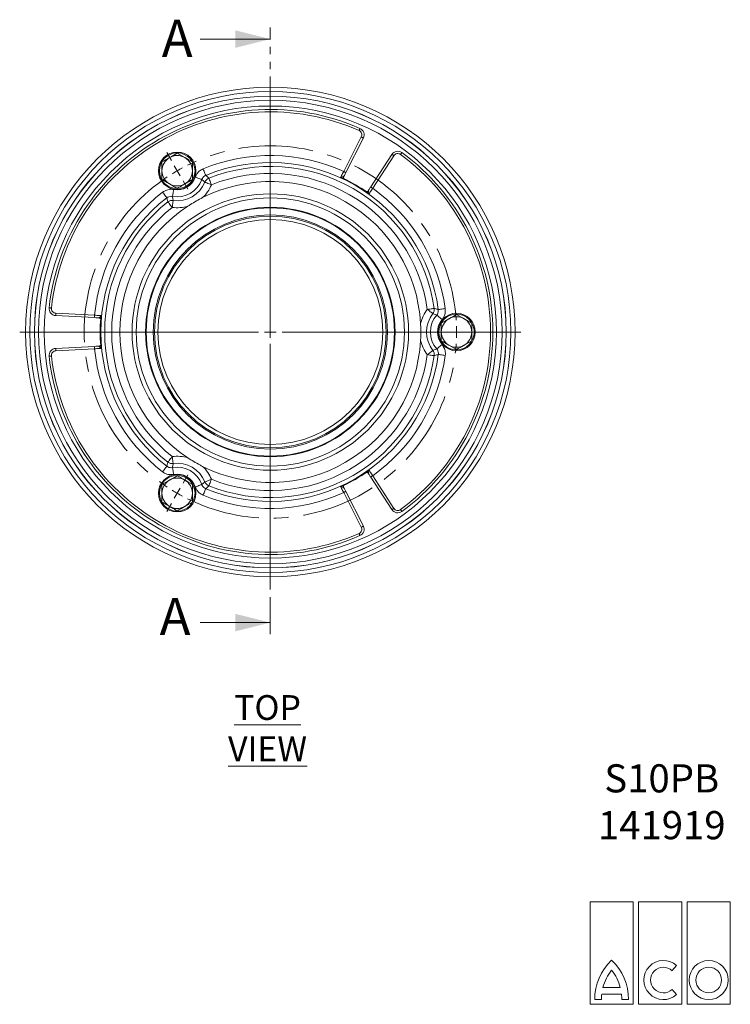
# Model space of a CAD drawing. Units: millimetres. Extents: x 156 to 770, y 155 to 577.
# Drawn here: x 156 to 460, y 155 to 575 of the extents above; entities that cross this region are included whole.
import ezdxf

# ---------------------------------------------------------------- set-up
doc = ezdxf.new("R2010")
doc.units = ezdxf.units.MM
doc.header["$LTSCALE"] = 2.5
doc.linetypes.add('CENTERX2', pattern=[20.32, 12.7, -2.54, 2.54, -2.54])
doc.linetypes.add('PHANTOM', pattern=[12.7, 6.35, -1.27, 1.27, -1.27, 1.27, -1.27])
doc.styles.add('SLDTEXTSTYLE0', font='TXT', dxfattribs={"width": 0.605})
doc.styles.add('SLDTEXTSTYLE1', font='TXT', dxfattribs={"width": 0.75})

# ---------------------------------------------------------------- blocks, each defined once
blk = doc.blocks.new('SW_CENTERMARKSYMBOL_0')
at = {"color": 0, "linetype": 'Continuous', "lineweight": 0}
for p, q in [((0, 5), (0, 107)), ((-5, 0), (-107, 0)), ((0, 0), (-2.5, 0)), ((0, 0), (0, 2.5)), ((0, 0), (0, -2.5)), ((0, 0), (2.5, 0)), ((5, 0), (107, 0)), ((0, -5), (0, -107))]:
    blk.add_line(p, q, dxfattribs=at)
blk = doc.blocks.new('SW_CENTERMARKSYMBOL_1')
at = {"color": 0, "linetype": 'Continuous', "lineweight": 0}
for p, q in [((-2.5, 4.33), (-4.5, 7.79)), ((0, 0), (-1.25, 2.17)), ((0, 0), (1.25, -2.17)), ((2.5, -4.33), (4.5, -7.79)), ((39.75, -63.85), (39.75, -26.6)), ((39.75, -68.85), (39.75, -66.35)), ((34.75, -68.85), (-2.5, -68.85)), ((39.75, -68.85), (37.25, -68.85)), ((39.75, -68.85), (39.75, -71.35)), ((39.75, -68.85), (42.25, -68.85)), ((44.75, -68.85), (82, -68.85)), ((114.25, -68.85), (110.25, -68.85)), ((119.25, -68.85), (116.75, -68.85)), ((119.25, -68.85), (121.75, -68.85)), ((124.25, -68.85), (128.25, -68.85)), ((39.75, -73.85), (39.75, -111.1)), ((2.5, -133.37), (4.5, -129.9)), ((0, -137.7), (-1.25, -139.86)), ((0, -137.7), (1.25, -135.53)), ((-2.5, -142.03), (-4.5, -145.49))]:
    blk.add_line(p, q, dxfattribs=at)
at = {"color": 0, "linetype": 'CENTERX2', "lineweight": 0}
for start, end in [(3.6035, 116.3965), (123.6035, 236.3965), (243.6035, 356.3965)]:
    blk.add_arc((39.75, -68.85), 79.5, start, end, dxfattribs=at)
at = {"color": 0, "linetype": 'Continuous', "lineweight": 0}
for start, end in [(118.1982, 120), (120, 121.8018), (0, 1.8018), (358.1982, 0), (238.1982, 240), (240, 241.8018)]:
    blk.add_arc((39.75, -68.85), 79.5, start, end, dxfattribs=at)
blk = doc.blocks.new('Block8')
at = {"color": 7, "linetype": 'Continuous', "lineweight": 0}
for p, q in [((18.42, 43.75), (0, 43.75)), ((0, 43.75), (0, 0)), ((18.42, 0), (18.42, 43.75)), ((39.14, 43.75), (20.72, 43.75)), ((20.72, 43.75), (20.72, 0)), ((39.14, 0), (39.14, 43.75)), ((59.87, 43.75), (41.45, 43.75)), ((41.45, 43.75), (41.45, 0)), ((59.87, 0), (59.87, 43.75)), ((35.05, 14.36), (36.9, 16.57)), ((5, 4.32), (13.42, 4.32)), ((5.51, 7.2), (12.91, 7.2)), ((36.9, 4.16), (35.05, 6.36)), ((0, 0), (18.42, 0)), ((2.02, 2.01), (4.9, 2.01)), ((13.53, 2.01), (16.4, 2.01)), ((20.72, 0), (39.14, 0)), ((41.45, 0), (59.87, 0))]:
    blk.add_line(p, q, dxfattribs=at)
for radius in [8.35, 5.47]:
    blk.add_circle((50.66, 10.36), radius, dxfattribs=at)
for centre, radius, start, end in [((24.56, 2.3), 22.55, 132.9102, 180.7315), ((-6.14, 2.3), 22.55, 359.2685, 47.0898), ((31.32, 10.36), 8.35, 48.0239, 311.9761), ((24.56, 2.3), 19.67, 141.3053, 165.5946), ((-6.14, 2.3), 19.67, 14.4054, 38.6947), ((31.32, 10.36), 5.47, 46.983, 313.017), ((24.56, 2.3), 19.67, 174.1204, 180.8385), ((-6.14, 2.3), 19.67, 359.1615, 5.8796)]:
    blk.add_arc(centre, radius, start, end, dxfattribs=at)

msp = doc.modelspace()

# ---------------------------------------------------------------- linework, layer by layer
at = {"color": 7, "linetype": 'PHANTOM', "lineweight": 0}
msp.add_line((263.48, 312.52), (263.48, 571.65), dxfattribs=at)
at = {"color": 7, "linetype": 'Continuous', "lineweight": 0}
for p, q in [((233.48, 566.65), (263.48, 566.65)), ((233.48, 317.52), (263.48, 317.52))]:
    msp.add_line(p, q, dxfattribs=at)
at = {"color": 7, "linetype": 'Continuous', "lineweight": 15}
for p, q in [((294.79, 510.11), (302.32, 524.88)), ((303.21, 524.42), (295.68, 509.65)), ((223.73, 517.93), (226.98, 516.06)), ((306.33, 503.51), (315.36, 517.41)), ((230.23, 514.18), (230.23, 510.43)), ((316.2, 516.86), (307.17, 502.96)), ((217.23, 506.67), (217.23, 510.43)), ((223.73, 502.92), (220.48, 504.8)), ((188.42, 447.72), (171.87, 448.59)), ((171.92, 449.59), (188.47, 448.72)), ((190.79, 447.6), (190.41, 447.62)), ((336.48, 445.33), (339.73, 447.21)), ((342.98, 449.08), (346.23, 447.21)), ((349.48, 437.82), (346.23, 435.95)), ((171.87, 434.56), (188.42, 435.43)), ((188.47, 434.43), (171.92, 433.56)), ((342.98, 434.07), (339.73, 435.95)), ((315.36, 365.75), (306.33, 379.65)), ((307.17, 380.19), (316.2, 366.29)), ((217.23, 376.48), (220.48, 378.36)), ((230.23, 376.48), (230.23, 372.73)), ((217.23, 368.98), (217.23, 372.73)), ((302.32, 358.28), (294.79, 373.05)), ((295.68, 373.5), (303.21, 358.73)), ((230.23, 368.98), (226.98, 367.1))]:
    msp.add_line(p, q, dxfattribs=at)
at = {"color": 7, "linetype": 'Continuous', "lineweight": 15, "flags": 128}
for points in [[(301.34, 527.61), (301.42, 527.79), (301.49, 527.96), (301.56, 528.12), (301.62, 528.26), (301.67, 528.37), (301.71, 528.46), (301.74, 528.51), (301.74, 528.53)], [(302.32, 524.88), (302.49, 524.79), (302.66, 524.7), (302.81, 524.62), (302.95, 524.55), (303.06, 524.5), (303.14, 524.46), (303.19, 524.43), (303.21, 524.42)], [(316.2, 516.86), (316.03, 516.97), (315.87, 517.07), (315.73, 517.16), (315.6, 517.25), (315.5, 517.32), (315.42, 517.37), (315.37, 517.4), (315.36, 517.41)], [(319.06, 517.39), (319.17, 517.54), (319.28, 517.69), (319.38, 517.83), (319.47, 517.96), (319.55, 518.06), (319.6, 518.13), (319.64, 518.18), (319.65, 518.19)], [(235.92, 508.47), (235.89, 508.55), (235.82, 508.73), (235.71, 508.99), (235.56, 509.33), (235.39, 509.75), (235.2, 510.22), (234.99, 510.72), (234.78, 511.24)], [(294.79, 510.11), (294.97, 510.02), (295.13, 509.93), (295.29, 509.86), (295.42, 509.79), (295.53, 509.73), (295.62, 509.69), (295.67, 509.66), (295.68, 509.65)], [(231.41, 507.7), (231.95, 507.52), (232.46, 507.33), (232.94, 507.16), (233.36, 507.01), (233.71, 506.89), (233.98, 506.79), (234.16, 506.73), (234.24, 506.7)], [(235.57, 505.59), (235.64, 505.55), (235.82, 505.48), (236.08, 505.37), (236.43, 505.23), (236.84, 505.06), (237.31, 504.87), (237.81, 504.67), (238.34, 504.45)], [(237.23, 507.23), (237.26, 507.16), (237.33, 506.98), (237.43, 506.72), (237.57, 506.37), (237.74, 505.95), (237.93, 505.48), (238.13, 504.98), (238.34, 504.45)], [(217.49, 501.26), (217.84, 500.82), (218.17, 500.38), (218.48, 499.98), (218.75, 499.63), (218.98, 499.33), (219.16, 499.11), (219.27, 498.96), (219.32, 498.89)], [(222.24, 502.41), (222.14, 501.85), (222.04, 501.32), (221.95, 500.82), (221.86, 500.38), (221.8, 500.01), (221.74, 499.73), (221.71, 499.55), (221.7, 499.46)], [(307.17, 502.96), (307.01, 503.07), (306.85, 503.17), (306.7, 503.26), (306.58, 503.35), (306.47, 503.41), (306.39, 503.47), (306.35, 503.5), (306.33, 503.51)], [(221.59, 494.78), (221.24, 495.23), (220.91, 495.66), (220.59, 496.06), (220.32, 496.41), (220.09, 496.7), (219.91, 496.93), (219.79, 497.07), (219.74, 497.14)], [(222, 497.75), (221.99, 497.67), (221.96, 497.48), (221.92, 497.2), (221.87, 496.83), (221.81, 496.39), (221.74, 495.89), (221.67, 495.35), (221.59, 494.78)], [(170.03, 451.8), (169.84, 451.83), (169.65, 451.85), (169.48, 451.87), (169.33, 451.88), (169.21, 451.9), (169.12, 451.91), (169.06, 451.91), (169.04, 451.91)], [(333.46, 451.67), (333.38, 451.66), (333.19, 451.63), (332.91, 451.59), (332.54, 451.54), (332.1, 451.48), (331.6, 451.4), (331.06, 451.32), (330.5, 451.24)], [(332.87, 449.41), (332.8, 449.46), (332.65, 449.58), (332.43, 449.75), (332.13, 449.98), (331.78, 450.25), (331.38, 450.56), (330.94, 450.9), (330.5, 451.24)], [(338.16, 451.56), (337.6, 451.48), (337.06, 451.41), (336.56, 451.34), (336.11, 451.28), (335.74, 451.23), (335.46, 451.2), (335.27, 451.17), (335.19, 451.16)], [(171.92, 449.59), (171.91, 449.4), (171.9, 449.21), (171.89, 449.04), (171.88, 448.88), (171.87, 448.76), (171.87, 448.67), (171.87, 448.61), (171.87, 448.59)], [(188.47, 448.72), (188.46, 448.53), (188.45, 448.34), (188.44, 448.17), (188.43, 448.02), (188.43, 447.89), (188.42, 447.8), (188.42, 447.74), (188.42, 447.72)], [(336.78, 446.87), (336.35, 447.24), (335.93, 447.59), (335.55, 447.92), (335.21, 448.21), (334.92, 448.46), (334.71, 448.64), (334.56, 448.76), (334.5, 448.82)], [(171.92, 433.56), (171.91, 433.76), (171.9, 433.95), (171.89, 434.12), (171.88, 434.27), (171.87, 434.39), (171.87, 434.49), (171.87, 434.54), (171.87, 434.56)], [(188.47, 434.43), (188.46, 434.63), (188.45, 434.81), (188.44, 434.99), (188.43, 435.14), (188.43, 435.26), (188.42, 435.35), (188.42, 435.41), (188.42, 435.43)], [(332.87, 433.74), (332.8, 433.69), (332.65, 433.58), (332.43, 433.4), (332.13, 433.17), (331.78, 432.9), (331.38, 432.59), (330.94, 432.26), (330.5, 431.91)], [(336.78, 436.28), (336.35, 435.91), (335.93, 435.56), (335.55, 435.23), (335.21, 434.94), (334.92, 434.7), (334.71, 434.51), (334.56, 434.39), (334.5, 434.34)], [(170.03, 431.35), (169.84, 431.33), (169.65, 431.31), (169.48, 431.29), (169.33, 431.27), (169.21, 431.26), (169.12, 431.25), (169.06, 431.24), (169.04, 431.24)], [(330.5, 431.91), (331.06, 431.83), (331.6, 431.75), (332.1, 431.68), (332.54, 431.61), (332.91, 431.56), (333.19, 431.52), (333.38, 431.49), (333.46, 431.48)], [(335.19, 431.99), (335.27, 431.98), (335.46, 431.96), (335.74, 431.92), (336.11, 431.87), (336.56, 431.81), (337.06, 431.74), (337.6, 431.67), (338.16, 431.6)], [(221.59, 388.37), (221.24, 387.92), (220.91, 387.5), (220.59, 387.1), (220.32, 386.75), (220.09, 386.45), (219.91, 386.23), (219.79, 386.08), (219.74, 386.02)], [(221.59, 388.37), (221.67, 387.81), (221.74, 387.27), (221.81, 386.77), (221.87, 386.32), (221.92, 385.95), (221.96, 385.67), (221.99, 385.48), (222, 385.4)], [(219.32, 384.26), (219.27, 384.2), (219.16, 384.05), (218.98, 383.82), (218.75, 383.53), (218.48, 383.17), (218.17, 382.77), (217.84, 382.34), (217.49, 381.89)], [(222.24, 380.74), (222.14, 381.3), (222.04, 381.84), (221.95, 382.33), (221.86, 382.77), (221.8, 383.14), (221.74, 383.42), (221.71, 383.61), (221.7, 383.69)], [(238.34, 378.7), (237.81, 378.49), (237.31, 378.28), (236.84, 378.09), (236.43, 377.92), (236.08, 377.78), (235.82, 377.67), (235.64, 377.6), (235.57, 377.57)], [(238.34, 378.7), (238.13, 378.18), (237.93, 377.67), (237.74, 377.2), (237.57, 376.78), (237.43, 376.44), (237.33, 376.17), (237.26, 376), (237.23, 375.92)], [(307.17, 380.19), (307.01, 380.09), (306.85, 379.98), (306.7, 379.89), (306.58, 379.81), (306.47, 379.74), (306.39, 379.69), (306.35, 379.66), (306.33, 379.65)], [(231.41, 375.45), (231.95, 375.64), (232.46, 375.82), (232.94, 375.99), (233.36, 376.14), (233.71, 376.26), (233.98, 376.36), (234.16, 376.42), (234.24, 376.45)], [(234.78, 371.91), (234.99, 372.43), (235.2, 372.94), (235.39, 373.4), (235.56, 373.82), (235.71, 374.16), (235.82, 374.43), (235.89, 374.6), (235.92, 374.68)], [(294.79, 373.05), (294.97, 373.13), (295.13, 373.22), (295.29, 373.3), (295.42, 373.37), (295.53, 373.42), (295.62, 373.47), (295.67, 373.49), (295.68, 373.5)], [(316.2, 366.29), (316.03, 366.19), (315.87, 366.08), (315.73, 365.99), (315.6, 365.91), (315.5, 365.84), (315.42, 365.79), (315.37, 365.76), (315.36, 365.75)], [(319.06, 365.77), (319.17, 365.61), (319.28, 365.46), (319.38, 365.32), (319.47, 365.2), (319.55, 365.1), (319.6, 365.02), (319.64, 364.98), (319.65, 364.96)], [(302.32, 358.28), (302.49, 358.37), (302.66, 358.45), (302.81, 358.53), (302.95, 358.6), (303.06, 358.66), (303.14, 358.7), (303.19, 358.72), (303.21, 358.73)], [(301.34, 355.54), (301.42, 355.36), (301.49, 355.19), (301.56, 355.03), (301.62, 354.89), (301.67, 354.78), (301.71, 354.69), (301.74, 354.64), (301.74, 354.62)]]:
    msp.add_lwpolyline(points, dxfattribs=at)
at = {"color": 7, "linetype": 'Continuous', "lineweight": 15}
for centre, radius in [((263.48, 441.58), 104.5), ((263.48, 441.58), 102.7), ((263.48, 441.58), 100.72), ((263.48, 441.58), 100.69), ((263.48, 441.58), 98.93), ((263.48, 441.58), 96.5), ((223.73, 510.43), 8), ((223.73, 510.43), 7.6), ((263.48, 441.58), 59), ((263.48, 441.58), 57.25), ((263.48, 441.58), 53.25), ((263.48, 441.58), 53), ((263.48, 441.58), 50), ((263.48, 441.58), 49.45), ((263.48, 441.58), 48), ((342.98, 441.58), 8), ((342.98, 441.58), 7.6), ((223.73, 372.73), 8), ((223.73, 372.73), 7.6)]:
    msp.add_circle(centre, radius, dxfattribs=at)
for centre, radius, start, end in [((263.48, 441.58), 95, 66.2467, 173.7533), ((263.48, 441.58), 94, 66.2467, 173.7533), ((300.53, 525.78), 2, 333, 66.2467), ((300.53, 525.78), 3, 333, 66.2467), ((317.87, 515.77), 3, 53.7533, 147), ((317.87, 515.77), 2, 53.7533, 147), ((263.48, 441.58), 94, 306.2467, 53.7533), ((263.48, 441.58), 95, 306.2467, 53.7533), ((223.73, 510.43), 6.5, 120, 180), ((223.73, 510.43), 6.5, 60, 120), ((223.73, 510.43), 6.5, 360, 60), ((263.48, 441.58), 75.35, 65.442, 112.3887), ((263.48, 441.58), 72.35, 7.6113, 112.3887), ((223.73, 510.43), 6.5, 180, 240), ((223.73, 510.43), 6.5, 300, 360), ((263.48, 441.58), 70.71, 8.208, 111.792), ((263.48, 441.58), 67.71, 8.208, 111.792), ((223.73, 510.43), 6.5, 240, 300), ((223.73, 510.43), 11.15, 259.5006, 340.4994), ((223.73, 510.43), 12.79, 262.237, 337.763), ((223.73, 510.43), 8.15, 259.5006, 340.4994), ((263.48, 441.58), 64.25, 3.2702, 116.7298), ((238.35, 504.45), 3, 111.8609, 157.6943), ((263.48, 441.58), 72.49, 54.4279, 65.5721), ((263.48, 441.58), 72.64, 55.479, 64.518), ((263.48, 441.58), 75.35, 127.6113, 174.558), ((223.73, 510.43), 15.79, 313.4251, 337.763), ((263.48, 441.58), 75.35, 7.6113, 54.558), ((263.48, 441.58), 72.35, 127.6113, 232.3887), ((263.48, 441.58), 70.71, 128.208, 231.792), ((221.6, 494.78), 3, 82.306, 128.1389), ((263.48, 441.58), 67.71, 128.208, 231.792), ((263.48, 441.58), 64.25, 123.2702, 236.7298), ((223.73, 510.43), 15.79, 262.237, 286.5749), ((172.02, 451.59), 3, 173.7533, 267), ((172.02, 451.59), 2, 173.7533, 267), ((342.98, 441.58), 15.79, 142.237, 166.5749), ((330.49, 451.25), 3, 322.3059, 8.139), ((263.48, 441.58), 72.64, 175.4779, 184.5141), ((263.48, 441.58), 72.49, 174.4279, 185.5721), ((342.98, 441.58), 12.79, 142.237, 217.763), ((342.98, 441.58), 11.15, 139.5006, 220.4994), ((342.98, 441.58), 8.15, 139.5006, 220.4994), ((342.98, 441.58), 6.5, 120, 180), ((342.98, 441.58), 6.5, 60, 120), ((342.98, 441.58), 6.5, 0, 60), ((342.98, 441.58), 6.5, 180, 240), ((342.98, 441.58), 6.5, 300, 0), ((263.48, 441.58), 64.25, 243.2702, 356.7298), ((342.98, 441.58), 15.79, 193.4251, 217.763), ((172.02, 431.57), 3, 93, 186.2467), ((172.02, 431.57), 2, 93, 186.2467), ((263.48, 441.58), 75.35, 185.442, 232.3887), ((330.49, 431.91), 3, 351.861, 37.6941), ((342.98, 441.58), 6.5, 240, 300), ((263.48, 441.58), 95, 186.2467, 293.7533), ((263.48, 441.58), 94, 186.2467, 293.7533), ((263.48, 441.58), 72.35, 247.6113, 352.3887), ((263.48, 441.58), 70.71, 248.208, 351.792), ((263.48, 441.58), 67.71, 248.208, 351.792), ((263.48, 441.58), 75.35, 305.442, 352.3887), ((223.73, 372.73), 15.79, 73.4251, 97.763), ((221.6, 388.38), 3, 231.8611, 277.694), ((223.73, 372.73), 11.15, 19.5006, 100.4994), ((223.73, 372.73), 12.79, 22.237, 97.763), ((223.73, 372.73), 15.79, 22.237, 46.5749), ((263.48, 441.58), 72.49, 294.4279, 305.5721), ((223.73, 372.73), 6.5, 60, 120), ((223.73, 372.73), 8.15, 19.5006, 100.4994), ((263.48, 441.58), 72.64, 295.4779, 304.5159), ((223.73, 372.73), 6.5, 120, 180), ((223.73, 372.73), 6.5, 0, 60), ((238.35, 378.71), 3, 202.3057, 248.1391), ((223.73, 372.73), 6.5, 180, 240), ((223.73, 372.73), 6.5, 300, 0), ((263.48, 441.58), 75.35, 247.6113, 294.558), ((223.73, 372.73), 6.5, 240, 300), ((317.87, 367.38), 2, 213, 306.2467), ((317.87, 367.38), 3, 213, 306.2467), ((300.53, 357.37), 2, 293.7533, 27), ((300.53, 357.37), 3, 293.7533, 27)]:
    msp.add_arc(centre, radius, start, end, dxfattribs=at)
for points, knots in [([(220.48, 516.06), (221.31, 516.54), (222.41, 517.17), (223.47, 517.78), (223.73, 517.93)], [0, 0, 0, 0, 0.759294, 1, 1, 1, 1]), ([(217.23, 514.18), (218.02, 514.64), (219.1, 515.26), (220.2, 515.89), (220.48, 516.06)], [0, 0, 0, 0, 0.7447295, 1, 1, 1, 1]), ([(217.23, 510.43), (217.23, 510.51), (217.23, 511.78), (217.23, 513.02), (217.23, 514.18)], [0, 0, 0, 0, 0.0702154, 1, 1, 1, 1]), ([(226.98, 516.06), (227.05, 516.01), (228.15, 515.38), (229.23, 514.76), (230.23, 514.18)], [0, 0, 0, 0, 0.070214, 1, 1, 1, 1]), ([(230.23, 510.43), (230.23, 510.34), (230.23, 509.07), (230.23, 507.83), (230.23, 506.67)], [0, 0, 0, 0, 0.0702154, 1, 1, 1, 1]), ([(234.78, 511.24), (234.48, 511.1), (233.58, 510.68), (232.28, 509.54), (231.7, 508.32), (231.41, 507.7)], [0, 0, 0, 0, 0.19701, 0.598509, 1, 1, 1, 1]), ([(293.45, 507.58), (293.46, 507.58), (293.49, 507.65), (293.61, 507.87), (293.9, 508.42), (294.32, 509.21), (294.63, 509.81), (294.79, 510.11)], [0, 0, 0, 0, 0.0024098, 0.1965191, 0.4642283, 0.7320991, 1, 1, 1, 1]), ([(295.68, 509.65), (295.48, 509.25), (295.16, 508.63), (294.88, 508.07), (294.78, 507.88)], [0, 0, 0, 0, 0.647793, 1, 1, 1, 1]), ([(220.48, 504.8), (220.4, 504.84), (219.3, 505.47), (218.23, 506.1), (217.23, 506.67)], [0, 0, 0, 0, 0.070214, 1, 1, 1, 1]), ([(226.98, 504.8), (226.7, 504.63), (225.6, 504), (224.52, 503.38), (223.73, 502.92)], [0, 0, 0, 0, 0.2552707, 1, 1, 1, 1]), ([(230.23, 506.67), (229.97, 506.53), (228.91, 505.91), (227.81, 505.28), (226.98, 504.8)], [0, 0, 0, 0, 0.240705, 1, 1, 1, 1]), ([(235.92, 508.47), (235.77, 508.4), (235.32, 508.19), (234.67, 507.62), (234.38, 507.01), (234.24, 506.7)], [0, 0, 0, 0, 0.197067, 0.598484, 1, 1, 1, 1]), ([(235.57, 505.59), (235.5, 505.64), (235.07, 506.02), (234.62, 506.39), (234.24, 506.7)], [0, 0, 0, 0, 0.142908, 1, 1, 1, 1]), ([(235.92, 508.47), (236.3, 508.12), (236.74, 507.71), (237.17, 507.29), (237.23, 507.23)], [0, 0, 0, 0, 0.857094, 1, 1, 1, 1]), ([(293.45, 507.58), (293.46, 507.58), (293.56, 507.6), (293.77, 507.65), (294.15, 507.79), (294.52, 507.93), (294.72, 507.95), (294.79, 507.93), (294.78, 507.9), (294.78, 507.88)], [0, 0, 0, 0, 0.003293, 0.220788, 0.425722, 0.734964, 0.878313, 0.899298, 1, 1, 1, 1]), ([(294.89, 507.06), (294.89, 507.06), (294.9, 507.05), (294.84, 507.1), (294.73, 507.28), (294.67, 507.58), (294.75, 507.85), (294.81, 507.93), (294.82, 507.94)], [0, 0, 0, 0, 0.041658, 0.198251, 0.401776, 0.647697, 0.943235, 1, 1, 1, 1]), ([(222.24, 502.41), (221.91, 502.45), (220.92, 502.58), (219.21, 502.34), (218.07, 501.62), (217.49, 501.26)], [0, 0, 0, 0, 0.19701, 0.598507, 1, 1, 1, 1]), ([(305.22, 501.82), (305.2, 501.78), (305.11, 501.65), (304.86, 501.52), (304.6, 501.49), (304.48, 501.52), (304.48, 501.52), (304.48, 501.52)], [0, 0, 0, 0, 0.14591, 0.460655, 0.715262, 0.893933, 1, 1, 1, 1]), ([(305.25, 501.84), (305.36, 502.02), (305.7, 502.54), (306.08, 503.13), (306.33, 503.51)], [0, 0, 0, 0, 0.352209, 1, 1, 1, 1]), ([(305.25, 501.84), (305.26, 501.85), (305.29, 501.87), (305.34, 501.82), (305.42, 501.64), (305.48, 501.25), (305.56, 500.85), (305.61, 500.64), (305.65, 500.54), (305.65, 500.54)], [0, 0, 0, 0, 0.100702, 0.121687, 0.265036, 0.574278, 0.779212, 0.996706, 1, 1, 1, 1]), ([(307.17, 502.96), (306.99, 502.68), (306.63, 502.1), (306.15, 501.34), (305.82, 500.82), (305.69, 500.6), (305.65, 500.54), (305.65, 500.54)], [0, 0, 0, 0, 0.2679, 0.535772, 0.803481, 0.99759, 1, 1, 1, 1]), ([(219.32, 498.89), (219.61, 499.07), (220.18, 499.43), (221.04, 499.55), (221.53, 499.49), (221.7, 499.46)], [0, 0, 0, 0, 0.401517, 0.802931, 1, 1, 1, 1]), ([(219.74, 497.14), (219.72, 497.22), (219.57, 497.8), (219.44, 498.39), (219.32, 498.89)], [0, 0, 0, 0, 0.142906, 1, 1, 1, 1]), ([(221.7, 499.46), (221.78, 498.97), (221.87, 498.4), (221.98, 497.83), (222, 497.75)], [0, 0, 0, 0, 0.857092, 1, 1, 1, 1]), ([(234.58, 498.96), (232.81, 498.01), (230.66, 496.86), (228.6, 495.53), (228.23, 495.3)], [0, 0, 0, 0, 0.819293, 1, 1, 1, 1]), ([(333.46, 451.67), (333.54, 451.65), (334.12, 451.49), (334.7, 451.31), (335.19, 451.16)], [0, 0, 0, 0, 0.142906, 1, 1, 1, 1]), ([(335.19, 451.16), (335.2, 450.82), (335.23, 450.15), (334.9, 449.34), (334.6, 448.95), (334.5, 448.82)], [0, 0, 0, 0, 0.401517, 0.802932, 1, 1, 1, 1]), ([(336.78, 446.87), (336.98, 447.13), (337.59, 447.93), (338.23, 449.53), (338.18, 450.88), (338.16, 451.56)], [0, 0, 0, 0, 0.19701, 0.598508, 1, 1, 1, 1]), ([(190.41, 447.62), (190.19, 447.63), (189.57, 447.66), (188.87, 447.7), (188.42, 447.72)], [0, 0, 0, 0, 0.35221, 1, 1, 1, 1]), ([(188.47, 448.72), (188.81, 448.71), (189.48, 448.68), (190.38, 448.65), (191, 448.63), (191.25, 448.62), (191.33, 448.62), (191.33, 448.62)], [0, 0, 0, 0, 0.267901, 0.535772, 0.803481, 0.99759, 1, 1, 1, 1]), ([(190.41, 447.62), (190.38, 447.63), (190.36, 447.64), (190.37, 447.71), (190.49, 447.87), (190.8, 448.12), (191.11, 448.38), (191.26, 448.54), (191.33, 448.61), (191.33, 448.62)], [0, 0, 0, 0, 0.100702, 0.121687, 0.265036, 0.574278, 0.779211, 0.996707, 1, 1, 1, 1]), ([(190.43, 447.61), (190.48, 447.6), (190.63, 447.6), (190.88, 447.44), (191.03, 447.23), (191.06, 447.12), (191.06, 447.12), (191.06, 447.12)], [0, 0, 0, 0, 0.14591, 0.460653, 0.715262, 0.893933, 1, 1, 1, 1]), ([(334.5, 448.82), (334.03, 448.99), (333.49, 449.2), (332.94, 449.38), (332.87, 449.41)], [0, 0, 0, 0, 0.857092, 1, 1, 1, 1]), ([(339.73, 447.21), (339.8, 447.25), (340.9, 447.88), (341.98, 448.51), (342.98, 449.08)], [0, 0, 0, 0, 0.0702151, 1, 1, 1, 1]), ([(346.23, 447.21), (346.3, 447.16), (347.4, 446.53), (348.48, 445.91), (349.48, 445.33)], [0, 0, 0, 0, 0.070215, 1, 1, 1, 1]), ([(327.62, 437.91), (327.68, 439.91), (327.76, 442.36), (327.64, 444.8), (327.62, 445.24)], [0, 0, 0, 0, 0.8192936, 1, 1, 1, 1]), ([(336.48, 441.58), (336.48, 441.9), (336.48, 443.17), (336.48, 444.41), (336.48, 445.33)], [0, 0, 0, 0, 0.255271, 1, 1, 1, 1]), ([(336.48, 437.82), (336.48, 438.12), (336.48, 439.34), (336.48, 440.61), (336.48, 441.58)], [0, 0, 0, 0, 0.240705, 1, 1, 1, 1]), ([(349.48, 445.33), (349.48, 444.41), (349.48, 443.17), (349.48, 441.9), (349.48, 441.58)], [0, 0, 0, 0, 0.744729, 1, 1, 1, 1]), ([(349.48, 441.58), (349.48, 440.61), (349.48, 439.34), (349.48, 438.12), (349.48, 437.82)], [0, 0, 0, 0, 0.759295, 1, 1, 1, 1]), ([(339.73, 435.95), (339.65, 435.99), (338.55, 436.63), (337.48, 437.25), (336.48, 437.82)], [0, 0, 0, 0, 0.070215, 1, 1, 1, 1]), ([(188.42, 435.43), (188.87, 435.45), (189.57, 435.49), (190.19, 435.52), (190.41, 435.53)], [0, 0, 0, 0, 0.64779, 1, 1, 1, 1]), ([(191.33, 434.54), (191.33, 434.54), (191.25, 434.54), (191, 434.53), (190.38, 434.5), (189.48, 434.47), (188.81, 434.44), (188.47, 434.43)], [0, 0, 0, 0, 0.00241, 0.196519, 0.464228, 0.732099, 1, 1, 1, 1]), ([(191.06, 436.04), (191.06, 436.04), (191.06, 436.05), (191.05, 435.98), (190.95, 435.79), (190.72, 435.59), (190.44, 435.52), (190.35, 435.54), (190.33, 435.54)], [0, 0, 0, 0, 0.041657, 0.19825, 0.401775, 0.647695, 0.943237, 1, 1, 1, 1]), ([(191.33, 434.54), (191.33, 434.54), (191.26, 434.62), (191.11, 434.77), (190.8, 435.03), (190.49, 435.28), (190.37, 435.45), (190.36, 435.51), (190.38, 435.52), (190.41, 435.53)], [0, 0, 0, 0, 0.003293, 0.220789, 0.425722, 0.734964, 0.878313, 0.899298, 1, 1, 1, 1]), ([(332.87, 433.74), (332.94, 433.77), (333.49, 433.96), (334.03, 434.16), (334.5, 434.34)], [0, 0, 0, 0, 0.142908, 1, 1, 1, 1]), ([(335.19, 431.99), (335.2, 432.16), (335.25, 432.66), (335.08, 433.5), (334.69, 434.06), (334.5, 434.34)], [0, 0, 0, 0, 0.1970687, 0.5984841, 1, 1, 1, 1]), ([(338.16, 431.6), (338.19, 431.92), (338.27, 432.92), (337.93, 434.62), (337.16, 435.73), (336.78, 436.28)], [0, 0, 0, 0, 0.19701, 0.598507, 1, 1, 1, 1]), ([(346.23, 435.95), (346.15, 435.9), (345.05, 435.27), (343.98, 434.65), (342.98, 434.07)], [0, 0, 0, 0, 0.070215, 1, 1, 1, 1]), ([(335.19, 431.99), (334.7, 431.84), (334.12, 431.67), (333.54, 431.51), (333.46, 431.48)], [0, 0, 0, 0, 0.857094, 1, 1, 1, 1]), ([(228.23, 387.86), (229.93, 386.8), (232.01, 385.52), (234.19, 384.4), (234.58, 384.19)], [0, 0, 0, 0, 0.819293, 1, 1, 1, 1]), ([(219.32, 384.26), (219.44, 384.77), (219.57, 385.35), (219.72, 385.93), (219.74, 386.02)], [0, 0, 0, 0, 0.857094, 1, 1, 1, 1]), ([(219.32, 384.26), (219.46, 384.17), (219.87, 383.88), (220.69, 383.6), (221.36, 383.66), (221.7, 383.69)], [0, 0, 0, 0, 0.19975, 0.60139, 1, 1, 1, 1]), ([(222, 385.4), (221.98, 385.32), (221.87, 384.75), (221.78, 384.18), (221.7, 383.69)], [0, 0, 0, 0, 0.142908, 1, 1, 1, 1]), ([(305.65, 382.61), (305.65, 382.61), (305.61, 382.51), (305.56, 382.31), (305.48, 381.91), (305.42, 381.52), (305.34, 381.33), (305.29, 381.29), (305.26, 381.3), (305.25, 381.32)], [0, 0, 0, 0, 0.003294, 0.220788, 0.425722, 0.734964, 0.878313, 0.899298, 1, 1, 1, 1]), ([(305.65, 382.61), (305.65, 382.61), (305.69, 382.55), (305.82, 382.34), (306.15, 381.81), (306.63, 381.05), (306.99, 380.48), (307.17, 380.19)], [0, 0, 0, 0, 0.00241, 0.196519, 0.464228, 0.7321, 1, 1, 1, 1]), ([(217.49, 381.89), (217.77, 381.7), (218.59, 381.13), (220.23, 380.57), (221.57, 380.69), (222.24, 380.74)], [0, 0, 0, 0, 0.199692, 0.601416, 1, 1, 1, 1]), ([(220.48, 378.36), (220.55, 378.4), (221.65, 379.04), (222.73, 379.66), (223.73, 380.23)], [0, 0, 0, 0, 0.070215, 1, 1, 1, 1]), ([(223.73, 380.23), (223.98, 380.09), (225.04, 379.47), (226.14, 378.84), (226.98, 378.36)], [0, 0, 0, 0, 0.240705, 1, 1, 1, 1]), ([(304.48, 381.63), (304.48, 381.63), (304.47, 381.63), (304.54, 381.65), (304.75, 381.66), (305.04, 381.56), (305.24, 381.36), (305.27, 381.27), (305.28, 381.25)], [0, 0, 0, 0, 0.041657, 0.19825, 0.401775, 0.647696, 0.943236, 1, 1, 1, 1]), ([(306.33, 379.65), (306.08, 380.03), (305.7, 380.61), (305.36, 381.13), (305.25, 381.32)], [0, 0, 0, 0, 0.647791, 1, 1, 1, 1]), ([(217.23, 372.73), (217.23, 372.82), (217.23, 374.08), (217.23, 375.33), (217.23, 376.48)], [0, 0, 0, 0, 0.0702154, 1, 1, 1, 1]), ([(226.98, 378.36), (227.26, 378.19), (228.36, 377.56), (229.43, 376.94), (230.23, 376.48)], [0, 0, 0, 0, 0.2552705, 1, 1, 1, 1]), ([(231.41, 375.45), (231.54, 375.15), (231.92, 374.22), (232.99, 372.86), (234.18, 372.23), (234.78, 371.91)], [0, 0, 0, 0, 0.197009, 0.598507, 1, 1, 1, 1]), ([(234.24, 376.45), (234.62, 376.77), (235.07, 377.13), (235.5, 377.51), (235.57, 377.57)], [0, 0, 0, 0, 0.857092, 1, 1, 1, 1]), ([(235.92, 374.68), (235.62, 374.84), (235.02, 375.16), (234.49, 375.84), (234.3, 376.3), (234.24, 376.45)], [0, 0, 0, 0, 0.401517, 0.802932, 1, 1, 1, 1]), ([(237.23, 375.92), (237.17, 375.86), (236.74, 375.44), (236.3, 375.03), (235.92, 374.68)], [0, 0, 0, 0, 0.142906, 1, 1, 1, 1]), ([(294.79, 373.05), (294.63, 373.34), (294.32, 373.94), (293.9, 374.74), (293.61, 375.29), (293.49, 375.51), (293.46, 375.57), (293.45, 375.58)], [0, 0, 0, 0, 0.267901, 0.535772, 0.803481, 0.99759, 1, 1, 1, 1]), ([(294.78, 375.27), (294.78, 375.25), (294.79, 375.22), (294.72, 375.2), (294.52, 375.22), (294.15, 375.36), (293.77, 375.5), (293.56, 375.56), (293.46, 375.58), (293.45, 375.58)], [0, 0, 0, 0, 0.100702, 0.121687, 0.265036, 0.574278, 0.779212, 0.996707, 1, 1, 1, 1]), ([(294.78, 375.3), (294.76, 375.34), (294.69, 375.48), (294.7, 375.77), (294.81, 376.01), (294.89, 376.09), (294.89, 376.09), (294.89, 376.09)], [0, 0, 0, 0, 0.145908, 0.460656, 0.715261, 0.893933, 1, 1, 1, 1]), ([(294.78, 375.27), (294.88, 375.08), (295.16, 374.53), (295.48, 373.9), (295.68, 373.5)], [0, 0, 0, 0, 0.352207, 1, 1, 1, 1]), ([(230.23, 372.73), (230.23, 372.64), (230.23, 371.37), (230.23, 370.13), (230.23, 368.98)], [0, 0, 0, 0, 0.0702154, 1, 1, 1, 1]), ([(220.48, 367.1), (219.64, 367.58), (218.54, 368.22), (217.48, 368.83), (217.23, 368.98)], [0, 0, 0, 0, 0.759294, 1, 1, 1, 1]), ([(223.73, 365.22), (222.93, 365.68), (221.86, 366.3), (220.76, 366.94), (220.48, 367.1)], [0, 0, 0, 0, 0.744729, 1, 1, 1, 1]), ([(226.98, 367.1), (226.9, 367.05), (225.8, 366.42), (224.73, 365.8), (223.73, 365.22)], [0, 0, 0, 0, 0.070215, 1, 1, 1, 1])]:
    msp.add_open_spline(points, degree=3, knots=knots, dxfattribs=at)
at = {"color": 8, "linetype": 'Continuous', "lineweight": 15}
for points, knots in [([(294.77, 507.11), (294.65, 507.17), (294.4, 507.29), (293.94, 507.45), (293.62, 507.54), (293.46, 507.58), (293.45, 507.58)], [0, 0, 0, 0, 0.335119, 0.662224, 0.994783, 1, 1, 1, 1]), ([(305.65, 500.54), (305.64, 500.54), (305.53, 500.66), (305.29, 500.89), (304.94, 501.2), (304.73, 501.34), (304.63, 501.41)], [0, 0, 0, 0, 0.005466, 0.353952, 0.696722, 1, 1, 1, 1]), ([(191.33, 448.62), (191.33, 448.61), (191.28, 448.45), (191.2, 448.13), (191.11, 447.68), (191.09, 447.42), (191.08, 447.3)], [0, 0, 0, 0, 0.005472, 0.354333, 0.697474, 1, 1, 1, 1]), ([(191.08, 435.86), (191.09, 435.74), (191.1, 435.48), (191.2, 435.02), (191.28, 434.7), (191.33, 434.54), (191.33, 434.54)], [0, 0, 0, 0, 0.307389, 0.648138, 0.994566, 1, 1, 1, 1]), ([(304.63, 381.74), (304.73, 381.81), (304.94, 381.95), (305.29, 382.26), (305.53, 382.49), (305.64, 382.61), (305.65, 382.61)], [0, 0, 0, 0, 0.306323, 0.647595, 0.994558, 1, 1, 1, 1]), ([(293.45, 375.58), (293.46, 375.58), (293.62, 375.62), (293.93, 375.71), (294.38, 375.85), (294.61, 375.97), (294.72, 376.02)], [0, 0, 0, 0, 0.005472, 0.354307, 0.69742, 1, 1, 1, 1])]:
    msp.add_open_spline(points, degree=3, knots=knots, dxfattribs=at)
at = {"color": 7, "linetype": 'Continuous', "lineweight": 0}
for points in [[(263.48, 566.65), (248.48, 570.4), (248.48, 562.9)], [(263.48, 317.52), (248.48, 321.27), (248.48, 313.77)]]:
    msp.add_solid(points, dxfattribs=at)

# ---------------------------------------------------------------- block references
for name, p in [('SW_CENTERMARKSYMBOL_0', (263.48, 441.58)), ('SW_CENTERMARKSYMBOL_1', (223.73, 510.43))]:
    msp.add_blockref(name, p, dxfattribs=at)
at = {"color": 7, "linetype": 'Continuous'}
msp.add_blockref('Block8', (399.98, 154.52), dxfattribs=at)

# ---------------------------------------------------------------- texts
at = {"color": 7, "linetype": 'Continuous', "char_height": 15.88, "attachment_point": 1, "style": 'SLDTEXTSTYLE1'}
for insert in [(217.12, 574.93), (216.22, 328.06)]:
    msp.add_mtext('A', dxfattribs=dict(at, insert=insert))
at = {"color": 7, "linetype": 'Continuous', "lineweight": 0, "attachment_point": 2}
for s, insert, char_height, style in [('\\LTOP VIEW', (262.29, 286.53), 10.583, 'SLDTEXTSTYLE1'), ('{S10PB\\P141919}', (430.59, 257), 12, 'SLDTEXTSTYLE0')]:
    msp.add_mtext(s, dxfattribs=dict(at, insert=insert, char_height=char_height, style=style))

doc.saveas('drawing.dxf')
